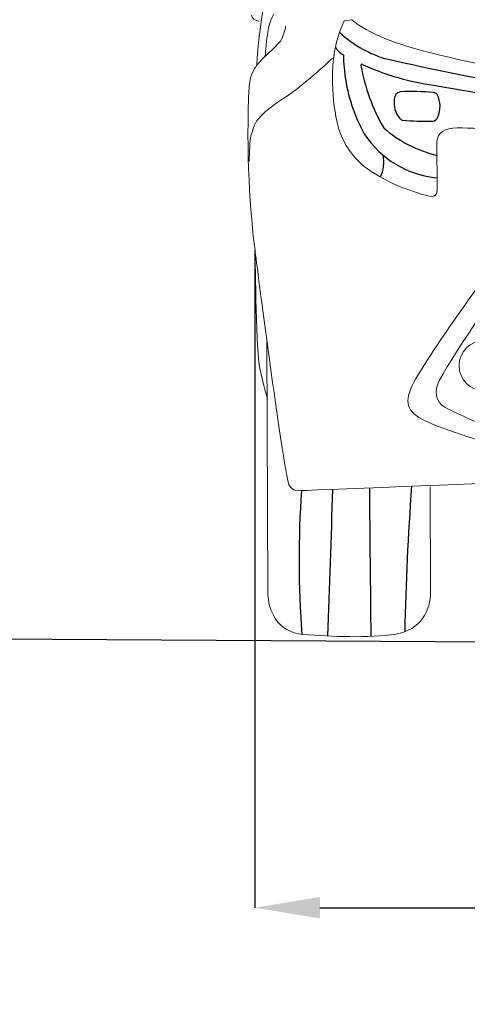
# Model space of a CAD drawing. Units: millimetres. Extents: x 5330 to 13037, y 1907 to 6997.
# Drawn here: x 10385 to 10972, y 5043 to 6335 of the extents above; entities that cross this region are included whole.
import ezdxf

# ---------------------------------------------------------------- set-up
doc = ezdxf.new("R2010")
doc.units = ezdxf.units.MM
doc.header["$MEASUREMENT"] = 0
doc.layers.add('Layer 1', color=7, linetype='Continuous')
doc.styles.get("Standard").update_dxf_attribs({"font": 'arial.ttf'})
doc.dimstyles.get("Standard").update_dxf_attribs({"dimtxt": 85, "dimasz": 85, "dimexe": 0.18, "dimexo": 0.0625, "dimgap": 30, "dimtad": 0, "dimdec": 4, "dimzin": 0, "dimdsep": 46, "dimtxsty": 'Standard', "dimcen": 0.09, "dimadec": 0, "dimazin": 0, "dimtfac": 1, "dimtdec": 4, "dimtofl": 0, "dimtmove": 0, "dimatfit": 3, "dimfxl": 0, "dimtolj": 1, "dimtzin": 0, "dimarcsym": 0})

# ---------------------------------------------------------------- blocks, each defined once
blk = doc.blocks.new('*D8')
at = {"color": 0, "lineweight": -2, "transparency": 16777216}
for p, q in [((12478.2, 6038.8), (12478.2, 5169.4)), ((10693.6, 6032.3), (10693.6, 5169.4)), ((10778.6, 5169.5), (11318.7, 5169.5)), ((12393.2, 5169.5), (11853.1, 5169.5))]:
    blk.add_line(p, q, dxfattribs=at)
at = {"color": 0, "transparency": 16777216}
for points in [[(10778.6, 5183.7), (10778.6, 5155.4), (10693.6, 5169.5)], [(12393.2, 5183.7), (12393.2, 5155.4), (12478.2, 5169.5)]]:
    blk.add_solid(points, dxfattribs=at)
at = {"layer": 'Defpoints', "color": 0, "transparency": 16777216}
for p in [(12478.2, 6038.9), (10693.6, 6032.3), (12478.2, 5169.5)]:
    blk.add_point(p, dxfattribs=at)
at = {"color": 0, "transparency": 16777216, "insert": (11585.9, 5169.5), "char_height": 85, "attachment_point": 5}
blk.add_mtext('\\A1;1790 mm', dxfattribs=at)

msp = doc.modelspace()

# ---------------------------------------------------------------- linework, layer by layer
at = {"color": 5}
msp.add_line((5493.1239, 5551.81701), (12840.559, 5507.35684), dxfattribs=at)
at = {"color": 0}
for centre, radius, start, end in [((10914.05491, 6438.56885), 162.88018, 227.63145213, 251.18914162), ((10819.33027, 6309.05709), 22.6538, 206.54048561, 244.6498916), ((11025.24161, 6289.8822), 215.61443, 180.34479981, 209.31202411), ((11584.05418, 9410.65762), 3208.67468, 256.98672359, 264.47311715), ((10833.75082, 6274.91658), 1.39513, 61.37983987, 203.95279994), ((11080.13588, 6318.71677), 251.60264, 190.15641024, 210.00750727), ((10969.26929, 6565.96178), 319.65688, 245.04797673, 260.9353783), ((10887.24801, 6229.67113), 11.14227, 107.65353235, 177.14582641), ((10897.0994, 5896.87407), 343.66938, 84.89301382, 92.2062877), ((11940.62524, 12021.7382), 5861.18075, 259.960947614, 263.618176708), ((10907.37209, 6225.65902), 31.58444, 171.68622512, 219.76539526), ((10926.28835, 6230.83633), 8.45998, 42.64628339, 80.45372296), ((10901.46074, 6220.98092), 34.74294, 336.08547003, 26.65593147), ((10897.40504, 6220.85396), 21.02131, 227.09509434, 238.64097743), ((10920.26183, 6637.15139), 435.56116, 265.54980664, 270.85841708), ((10925.77213, 6209.44651), 7.87312, 277.40804158, 341.106049), ((10968.89296, 6313.5146), 161.00323, 228.52332018, 256.82861372), ((10944.43717, 6255.24324), 128.53851, 213.48570837, 264.57170809), ((10819.969, 6147.9094), 42.50358, 332.68597418, 12.15275866), ((12028.48185, 5625.66814), 1277.14321, 175.90440317, 184.3695262), ((-7051.47403, 6224.76628), 17854.22793, 357.757276837, 358.375020399), ((180691.53515, 7247.8444), 169854.87107, 180.5152597677, 180.5809446488), ((14417.86745, 5463.79743), 3528.57284, 175.79441325, 178.89849493)]:
    msp.add_arc(centre, radius, start, end, dxfattribs=at)
at = {"layer": 'Layer 1', "color": 0, "lineweight": 9}
for points in [[(10719.28774, 6410.2789), (10713.00387, 6392.26304), (10697.42154, 6326.39966), (10696.02452, 6275.08379)], [(10688.91427, 6340.72315), (10689.9531, 6337.00043), (10693.1757, 6333.30995), (10698.58029, 6332.79363)], [(10718.36898, 6342.3087), (10711.40929, 6329.80735), (10711.41888, 6323.46957), (10709.78941, 6314.4824)], [(10796.58295, 6228.45069), (10792.51684, 6270.12022), (10796.96026, 6306.05063), (10810.65338, 6333.4319)], [(10810.65338, 6333.4319), (10810.65338, 6333.4319), (10820.33762, 6334.76371), (10820.33762, 6334.76371)], [(10820.33762, 6334.76371), (10841.28765, 6316.6126), (10881.1746, 6301.79441), (10922.8821, 6291.50099)], [(10733.75066, 6326.22238), (10733.75066, 6326.22238), (10732.18671, 6311.68971), (10724.17887, 6303.35838)], [(10709.78941, 6314.4824), (10708.2153, 6305.50316), (10707.08582, 6286.37516), (10707.08582, 6286.37516)], [(10724.17887, 6303.35838), (10711.3582, 6289.85071), (10704.38456, 6285.25845), (10695.96146, 6275.12954)], [(10789.69839, 6279.19749), (10785.93007, 6275.34729), (10750.63799, 6243.24289), (10729.31872, 6230.30971)], [(10796.41307, 6284.42558), (10796.41307, 6284.42558), (10793.47441, 6282.99401), (10789.69839, 6279.19749)], [(10922.8821, 6291.50099), (10994.95249, 6273.72282), (11024.67767, 6268.33332), (11087.34874, 6260.14793)], [(10696.02452, 6275.08379), (10696.02452, 6275.08379), (10686.83228, 6263.27267), (10685.99981, 6247.55546)], [(10685.99981, 6247.55546), (10681.42233, 6162.45259), (10687.61492, 6077.37826), (10693.62269, 6032.34148)], [(10729.31872, 6230.30971), (10710.28474, 6218.65964), (10700.74641, 6207.6979), (10696.875, 6203.38428)], [(10825.65872, 6152.82991), (10809.86202, 6171.04683), (10801.2989, 6187.32467), (10796.58295, 6228.45069)], [(10696.875, 6203.38428), (10693.10664, 6199.14022), (10689.82199, 6187.61607), (10688.27651, 6182.34305)], [(10958.45774, 6192.85271), (10942.92964, 6192.76022), (10932.06991, 6185.92761), (10932.16151, 6175.11179)], [(11306.69433, 6170.8426), (11198.15772, 6179.97175), (11024.94283, 6192.1166), (10958.45774, 6192.85271)], [(10688.27651, 6182.34305), (10687.00597, 6177.11117), (10686.02436, 6160.4753), (10686.17264, 6148.48779)], [(10932.16151, 6175.11179), (10932.16151, 6175.11179), (10932.31785, 6110.60741), (10932.31785, 6110.60741)], [(10919.68383, 6103.63346), (10877.17361, 6115.21423), (10841.22143, 6134.69245), (10825.65872, 6152.82991)], [(10932.31785, 6110.60741), (10932.40801, 6103.71954), (10927.48315, 6101.66589), (10919.68383, 6103.63346)], [(10903.87849, 5863.17862), (10937.96489, 5918.56435), (10990.76805, 5994.08391), (11033.69326, 6045.35139)], [(10693.62269, 6032.34148), (10693.62269, 6032.34148), (10695.08813, 5910.17446), (10699.01346, 5882.79322)], [(10693.62269, 6032.34148), (10693.62269, 6032.34148), (10725.84223, 5778.23338), (10737.76948, 5724.39436)], [(11047.30652, 6027.88825), (11012.39844, 5984.11096), (10958.92247, 5903.10786), (10935.41601, 5861.97709)], [(10993.86503, 5913.78507), (10975.7976, 5913.77548), (10961.14064, 5898.99427), (10961.12613, 5880.70078)], [(10699.01346, 5882.79322), (10701.03137, 5869.11138), (10709.97798, 5836.84029), (10709.97798, 5836.84029)], [(10961.12613, 5880.70078), (10961.25273, 5862.59362), (10975.98818, 5847.87359), (10994.21066, 5847.96021)], [(10912.07298, 5810.71204), (10890.50679, 5822.20793), (10889.1248, 5836.93643), (10903.87849, 5863.17862)], [(10935.41601, 5861.97709), (10928.11828, 5847.12758), (10930.23101, 5833.1785), (10942.31518, 5826.38161)], [(10942.31518, 5826.38161), (10965.88579, 5813.03948), (11037.99401, 5783.65009), (11064.30354, 5774.29142)], [(11040.1141, 5768.8613), (10996.9617, 5779.45101), (10939.24233, 5796.53819), (10912.07298, 5810.71204)], [(10737.76948, 5724.39436), (10737.76948, 5724.39436), (10742.63466, 5716.67558), (10748.52657, 5716.67776)], [(10748.52657, 5716.67776), (10754.40887, 5716.73506), (11019.46063, 5727.40664), (11019.46063, 5727.40664)]]:
    msp.add_open_spline(points, degree=3, dxfattribs=at)
at = {"layer": 'Layer 1', "color": 0, "lineweight": 18}
for points in [[(10709.27288, 5912.20797), (10709.27288, 5912.20797), (10710.43199, 5583.56542), (10710.43199, 5583.56542)], [(10923.76279, 5584.35315), (10923.76279, 5584.35315), (10923.27948, 5721.58758), (10923.27948, 5721.58758)], [(10710.43199, 5583.56542), (10710.5838, 5559.01142), (10723.36233, 5530.93528), (10756.52008, 5528.22627)], [(10878.1063, 5528.65467), (10911.00018, 5533.65111), (10923.86091, 5559.79145), (10923.76279, 5584.35315)], [(10756.52008, 5528.22627), (10794.95582, 5525.09579), (10841.80274, 5523.17113), (10878.1063, 5528.65467)]]:
    msp.add_open_spline(points, degree=3, dxfattribs=at)

# ---------------------------------------------------------------- dimensions: what is measured, and where the dimension line sits
at = {"color": 0}
dim = msp.add_linear_dim(base=(12478.23475, 5169.54364), p1=(10693.62269, 6032.34148), p2=(12478.23475, 6038.88005), text='1790 mm', dimstyle='Standard', dxfattribs=at)
dim.commit()
dim.dimension.update_dxf_attribs({"geometry": '*D8', "text_midpoint": (11585.92872, 5169.54364)})

doc.saveas('drawing.dxf')
